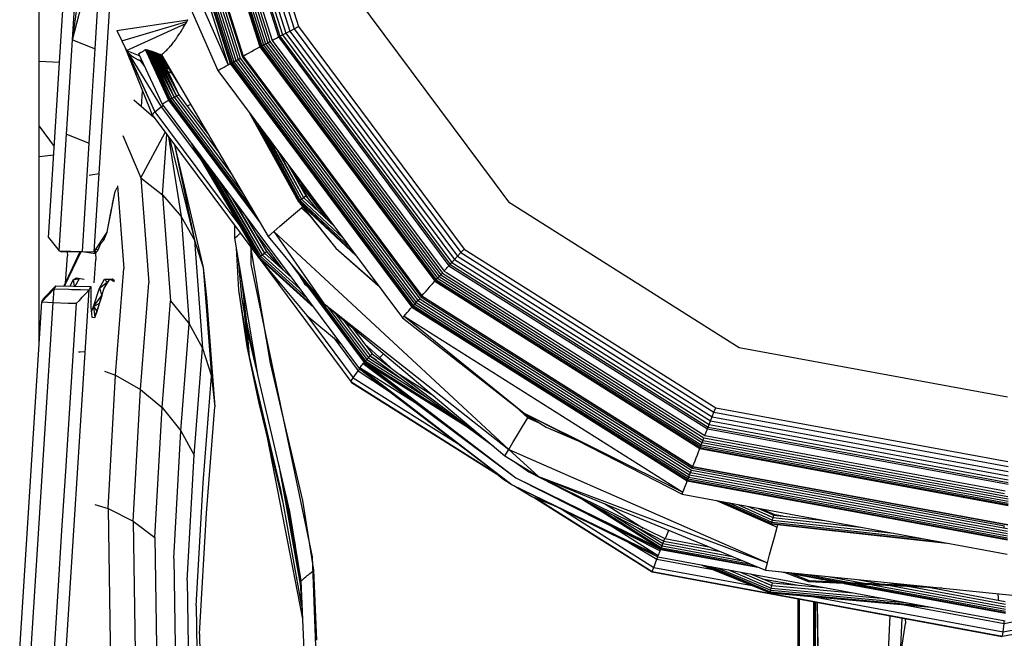
# Model space of a CAD drawing. Units: inches. Extents: x 4 to 257, y 85 to 188.
# Drawn here: x 102 to 106, y 113 to 116 of the extents above; entities that cross this region are included whole.
import ezdxf

# ---------------------------------------------------------------- set-up
doc = ezdxf.new("R2010")
doc.units = ezdxf.units.IN
doc.header["$MEASUREMENT"] = 0
doc.layers.add('Ebene 1', color=7, linetype='Continuous')

msp = doc.modelspace()

# ---------------------------------------------------------------- linework, layer by layer
at = {"layer": 'Ebene 1', "color": 7, "lineweight": 30, "true_color": 0xffffff}
for points in [[(101.8949, 114.5511), (101.8949, 119.6237)], [(102.5565, 116.9272), (102.8947, 115.863)], [(102.5669, 116.9286), (102.904, 115.8682)], [(102.5786, 116.9307), (102.9146, 115.873)], [(102.6086, 116.9369), (102.9415, 115.8882)], [(102.6158, 116.9386), (102.9481, 115.892)], [(102.6277, 116.9403), (102.9589, 115.8978)], [(102.6439, 116.9431), (102.9737, 115.9054)], [(102.6633, 116.9465), (102.9913, 115.914)], [(102.6843, 116.9496), (103.0106, 115.9237)], [(102.7055, 116.9527), (103.0295, 115.9333)], [(102.3638, 116.8866), (102.7216, 115.7669)], [(102.3758, 116.8893), (102.7309, 115.7724)], [(102.3791, 116.8893), (102.7338, 115.7738)], [(102.3851, 116.8911), (102.7389, 115.7766)], [(102.3932, 116.8924), (102.7465, 115.78)], [(102.4031, 116.8945), (102.7555, 115.7848)], [(102.4142, 116.8959), (102.7653, 115.7897)], [(102.4251, 116.8973), (102.7749, 115.7952)], [(102.4349, 116.899), (102.7841, 115.7993), (103.5665, 114.7506)], [(102.4378, 116.9031), (102.787, 115.8038)], [(102.4392, 116.9031), (102.788, 115.8048)], [(102.5183, 116.921), (102.8602, 115.8455)], [(102.5219, 116.9217), (102.8633, 115.8472)], [(102.5281, 116.9228), (102.8685, 115.8496)], [(102.5362, 116.9241), (102.8761, 115.8537), (102.885, 115.8586)], [(102.546, 116.9255), (102.885, 115.8586)], [(102.1991, 115.954), (102.2205, 116.2975), (102.2423, 116.652)], [(102.0403, 115.8761), (102.1302, 116.5045)], [(102.0403, 115.8761), (102.174, 116.387), (102.1762, 116.4205)], [(102.14, 115.8358), (102.174, 116.387)], [(102.0403, 115.8761), (102.0653, 116.2751)], [(102.5569, 116.1414), (102.7216, 115.7669)], [(101.9838, 115.7779), (102.0038, 116.097)], [(102.5281, 116.0811), (102.6773, 115.7414)], [(103.2829, 116.0601), (103.8858, 115.2519)], [(102.1793, 115.6364), (102.1991, 115.954)], [(102.2353, 115.9164), (102.5455, 115.9633)], [(102.2561, 115.871), (102.5417, 115.9564)], [(102.277, 115.8286), (102.5365, 115.9471)], [(102.5267, 115.9313), (102.5312, 115.9385)], [(102.5312, 115.9385), (102.5357, 115.9461)], [(102.5357, 115.9461), (102.5364, 115.9471)], [(102.5364, 115.9471), (102.5388, 115.9512)], [(102.5386, 115.9512), (102.5403, 115.9536)], [(102.5403, 115.9536), (102.5415, 115.9564)], [(102.5415, 115.9564), (102.5424, 115.9578)], [(102.5424, 115.9578), (102.546, 115.964)], [(102.2353, 115.9164), (102.2561, 115.871)], [(102.5005, 115.8896), (102.5036, 115.8944)], [(102.5036, 115.8944), (102.5073, 115.8999)], [(102.5073, 115.8999), (102.5105, 115.9047)], [(102.5105, 115.9047), (102.514, 115.9095)], [(102.514, 115.9095), (102.5142, 115.9102)], [(102.5142, 115.9102), (102.5174, 115.9157)], [(102.5174, 115.9157), (102.5212, 115.9216)], [(102.5212, 115.9216), (102.5247, 115.9268)], [(102.5247, 115.9268), (102.5267, 115.9313)], [(102.9481, 115.892), (102.9589, 115.8978)], [(102.9589, 115.8978), (102.9737, 115.9054)], [(102.9589, 115.8978), (103.701, 114.9022)], [(102.9737, 115.9054), (102.9913, 115.914)], [(102.9737, 115.9054), (103.7125, 114.9146)], [(102.9913, 115.914), (103.0106, 115.9237)], [(102.9913, 115.914), (103.7258, 114.9298)], [(103.0106, 115.9237), (103.0295, 115.9333)], [(103.0106, 115.9237), (103.7406, 114.9453)], [(103.0295, 115.9333), (103.7551, 114.9608)], [(102.0188, 115.5299), (102.0403, 115.8761)], [(102.0403, 115.8761), (102.14, 115.8358)], [(102.2561, 115.871), (102.277, 115.8286)], [(102.4695, 115.8489), (102.4733, 115.853)], [(102.4733, 115.853), (102.4764, 115.8572)], [(102.4764, 115.8572), (102.4799, 115.8617)], [(102.4799, 115.8617), (102.483, 115.8655)], [(102.483, 115.8655), (102.4866, 115.8703)], [(102.4866, 115.8703), (102.4899, 115.8748)], [(102.4899, 115.8748), (102.4937, 115.8792)], [(102.4937, 115.8796), (102.4947, 115.882)], [(102.4947, 115.882), (102.4968, 115.8844)], [(102.4968, 115.8844), (102.5005, 115.8896)], [(102.8633, 115.8472), (102.8685, 115.8496)], [(102.8685, 115.8496), (102.8762, 115.8537)], [(102.8685, 115.8496), (103.6319, 114.8268)], [(102.8762, 115.8537), (103.6376, 114.833)], [(102.885, 115.8586), (102.8947, 115.863)], [(102.885, 115.8586), (103.6445, 114.8402)], [(102.8947, 115.863), (102.904, 115.8682)], [(102.8947, 115.863), (103.6517, 114.8481)], [(102.904, 115.8682), (103.6591, 114.8557)], [(102.9145, 115.873), (102.919, 115.8758)], [(102.9146, 115.873), (103.6671, 114.8643)], [(102.919, 115.8758), (102.9234, 115.8779)], [(102.9234, 115.8779), (102.9279, 115.8806)], [(102.9281, 115.8806), (102.9326, 115.8834)], [(102.9326, 115.8834), (102.937, 115.8858)], [(102.937, 115.8858), (102.9415, 115.8882)], [(102.9415, 115.8882), (102.9481, 115.892)], [(102.9415, 115.8882), (103.6877, 114.8877)], [(102.9481, 115.892), (103.6931, 114.8936)], [(102.1268, 115.6271), (102.14, 115.8358)], [(102.2706, 115.841), (102.3894, 115.5471)], [(102.2768, 115.8286), (102.4015, 115.5612)], [(102.2768, 115.8286), (102.2795, 115.8251)], [(102.277, 115.8286), (102.3348, 115.8062)], [(102.2795, 115.8251), (102.2814, 115.8231)], [(102.2814, 115.8231), (102.4292, 115.5833)], [(102.2814, 115.8231), (102.2826, 115.822)], [(102.2814, 115.8231), (102.4015, 115.5612)], [(102.2826, 115.822), (102.2856, 115.8189)], [(102.2856, 115.8189), (102.2863, 115.8186)], [(102.2861, 115.8179), (102.2883, 115.8158)], [(102.2883, 115.8155), (102.2914, 115.8131)], [(102.2916, 115.8131), (102.2935, 115.8114)], [(102.2935, 115.8114), (102.2945, 115.8103)], [(102.2945, 115.8103), (102.2976, 115.8076)], [(102.2978, 115.8076), (102.2983, 115.8069)], [(102.2981, 115.8069), (102.3004, 115.8052)], [(102.33, 115.8155), (102.3312, 115.8134)], [(102.3302, 115.8158), (102.4329, 115.5943)], [(102.3304, 115.8158), (102.3321, 115.8165), (102.3326, 115.8165)], [(102.3324, 115.8165), (102.3331, 115.8169)], [(102.3331, 115.8169), (102.334, 115.8172)], [(102.3341, 115.8176), (102.3347, 115.8179)], [(102.3348, 115.8179), (102.336, 115.8189), (102.3366, 115.8193)], [(102.3364, 115.8193), (102.3369, 115.8196)], [(102.3369, 115.8196), (102.3378, 115.8196)], [(102.3379, 115.8196), (102.3395, 115.8207)], [(102.3395, 115.8207), (102.3404, 115.821)], [(102.3404, 115.821), (102.3414, 115.8214)], [(102.3414, 115.8214), (102.3419, 115.8217)], [(102.3419, 115.8217), (102.3428, 115.8224)], [(102.3428, 115.8224), (102.3433, 115.8224)], [(102.3436, 115.8224), (102.3441, 115.8231)], [(102.3443, 115.8231), (102.3452, 115.8238), (102.3474, 115.8248), (102.3493, 115.8262)], [(102.349, 115.8262), (102.35, 115.8265)], [(102.35, 115.8265), (102.3509, 115.8272)], [(102.351, 115.8272), (102.3512, 115.8276), (102.3526, 115.8282)], [(102.3522, 115.8282), (102.3531, 115.8286)], [(102.3534, 115.8286), (102.354, 115.8289)], [(102.3541, 115.8289), (102.3552, 115.83), (102.3559, 115.8303)], [(102.3557, 115.8303), (102.3562, 115.831)], [(102.3562, 115.831), (102.3572, 115.8317)], [(102.3572, 115.8317), (102.3581, 115.832)], [(102.3581, 115.832), (102.3591, 115.8327)], [(102.3591, 115.8327), (102.392, 115.7635)], [(102.3591, 115.8327), (102.3593, 115.8327)], [(102.3591, 115.8327), (102.3776, 115.7934)], [(102.3591, 115.8327), (102.3591, 115.8327)], [(102.3593, 115.8327), (102.4633, 115.6133)], [(102.3593, 115.8327), (102.3598, 115.8327)], [(102.3598, 115.8327), (102.4633, 115.6133)], [(102.3598, 115.8327), (102.3602, 115.8327)], [(102.3605, 115.8327), (102.4633, 115.6133)], [(102.3605, 115.8327), (102.361, 115.8327)], [(102.361, 115.8327), (102.4633, 115.6133)], [(102.361, 115.8327), (102.3617, 115.8327)], [(102.3617, 115.8327), (102.4682, 115.616)], [(102.3617, 115.8327), (102.3626, 115.8327)], [(102.3626, 115.8327), (102.3634, 115.8324)], [(102.3626, 115.8324), (102.4682, 115.616)], [(102.3634, 115.8324), (102.4682, 115.616)], [(102.3634, 115.8324), (102.3648, 115.832)], [(102.3638, 115.822), (102.4611, 115.6122)], [(102.3648, 115.832), (102.4682, 115.616)], [(102.3648, 115.832), (102.3657, 115.832)], [(102.3653, 115.8248), (102.4633, 115.6133)], [(102.3657, 115.832), (102.4682, 115.616)], [(102.3657, 115.832), (102.3671, 115.8317)], [(102.3671, 115.8317), (102.4682, 115.616)], [(102.3671, 115.8317), (102.3684, 115.8313)], [(102.3684, 115.8313), (102.4756, 115.6202)], [(102.3684, 115.8313), (102.37, 115.831)], [(102.3684, 115.8313), (102.4682, 115.616)], [(102.37, 115.831), (102.4756, 115.6202)], [(102.37, 115.831), (102.3719, 115.8303)], [(102.3719, 115.8303), (102.4756, 115.6202)], [(102.3719, 115.8303), (102.3733, 115.83)], [(102.3733, 115.83), (102.4756, 115.6202)], [(102.3733, 115.83), (102.3748, 115.8293)], [(102.3748, 115.8293), (102.4756, 115.6202)], [(102.3748, 115.8293), (102.3764, 115.8289)], [(102.3764, 115.8289), (102.4756, 115.6202)], [(102.3764, 115.8289), (102.3788, 115.8282)], [(102.3788, 115.8282), (102.4854, 115.6246)], [(102.3788, 115.8282), (102.381, 115.8276)], [(102.3788, 115.8282), (102.4756, 115.6202)], [(102.381, 115.8276), (102.4854, 115.6246)], [(102.381, 115.8276), (102.3831, 115.8272)], [(102.3831, 115.8272), (102.4854, 115.6246)], [(102.3831, 115.8272), (102.3855, 115.8262)], [(102.3855, 115.8262), (102.4854, 115.6246)], [(102.3855, 115.8262), (102.3877, 115.8255)], [(102.3877, 115.8255), (102.4854, 115.6246)], [(102.3877, 115.8255), (102.39, 115.8245)], [(102.39, 115.8245), (102.4854, 115.6246)], [(102.39, 115.8245), (102.392, 115.8241)], [(102.392, 115.8241), (102.3953, 115.8227)], [(102.392, 115.8241), (102.4954, 115.6298)], [(102.392, 115.8241), (102.4854, 115.6246)], [(102.3953, 115.8227), (102.4954, 115.6298)], [(102.3953, 115.8227), (102.3972, 115.8224)], [(102.3972, 115.8224), (102.4954, 115.6298)], [(102.3972, 115.8224), (102.3998, 115.8214)], [(102.3998, 115.8214), (102.4954, 115.6298)], [(102.3998, 115.8214), (102.4024, 115.8207)], [(102.4024, 115.8207), (102.4954, 115.6298)], [(102.4024, 115.8207), (102.4048, 115.8196)], [(102.4048, 115.8196), (102.4954, 115.6298)], [(102.4048, 115.8196), (102.4072, 115.8186)], [(102.4074, 115.8189), (102.5061, 115.635)], [(102.4074, 115.8189), (102.4101, 115.8172)], [(102.4074, 115.8189), (102.4956, 115.6298)], [(102.4101, 115.8172), (102.5061, 115.635)], [(102.4101, 115.8172), (102.4124, 115.8162)], [(102.4124, 115.8162), (102.5061, 115.635)], [(102.4127, 115.8162), (102.4156, 115.8155)], [(102.4155, 115.8155), (102.5061, 115.635)], [(102.4155, 115.8155), (102.4175, 115.8148)], [(102.4175, 115.8148), (102.5061, 115.635)], [(102.4175, 115.8148), (102.4203, 115.8134)], [(102.4203, 115.8134), (102.5061, 115.635)], [(102.4203, 115.8134), (102.4227, 115.8127)], [(102.4227, 115.8127), (102.4906, 115.7063)], [(102.4227, 115.8127), (102.5007, 115.6891)], [(102.4227, 115.8127), (102.5061, 115.635)], [(102.4229, 115.8127), (102.4298, 115.8103)], [(102.4296, 115.8103), (102.8967, 115.0155)], [(102.4298, 115.8103), (102.433, 115.8127)], [(102.433, 115.8127), (102.4339, 115.8131)], [(102.4339, 115.8131), (102.4365, 115.8152)], [(102.4365, 115.8152), (102.4394, 115.8179)], [(102.4394, 115.8179), (102.4428, 115.821)], [(102.4428, 115.821), (102.4461, 115.8241)], [(102.4461, 115.8241), (102.4496, 115.8276)], [(102.4496, 115.8276), (102.4528, 115.8307)], [(102.4528, 115.8307), (102.4565, 115.8344)], [(102.4565, 115.8344), (102.4583, 115.8369)], [(102.4583, 115.8369), (102.4596, 115.8379)], [(102.4596, 115.8379), (102.4628, 115.8413)], [(102.4628, 115.8413), (102.4663, 115.8451)], [(102.4663, 115.8451), (102.4695, 115.8489)], [(102.788, 115.8048), (102.7996, 115.8114)], [(102.7996, 115.8114), (102.8113, 115.8179)], [(102.8113, 115.8179), (102.8234, 115.8245)], [(102.8234, 115.8245), (102.8352, 115.8317)], [(102.8352, 115.8317), (102.8476, 115.8382)], [(102.8476, 115.8382), (102.8602, 115.8455)], [(102.8602, 115.8455), (102.8631, 115.8472)], [(102.8602, 115.8455), (103.6254, 114.8199)], [(102.8633, 115.8472), (103.628, 114.8223)], [(101.8949, 115.7821), (101.9838, 115.7779)], [(101.9693, 115.5416), (101.9838, 115.7779)], [(102.3007, 115.8048), (102.3038, 115.8024)], [(102.304, 115.8024), (102.3056, 115.801)], [(102.3056, 115.801), (102.3078, 115.7997)], [(102.3078, 115.7997), (102.3106, 115.7979)], [(102.3106, 115.7979), (102.3128, 115.7965)], [(102.3128, 115.7965), (102.3154, 115.7952)], [(102.3154, 115.7952), (102.3181, 115.7934)], [(102.3181, 115.7934), (102.3204, 115.7924)], [(102.3204, 115.7924), (102.3228, 115.791)], [(102.3228, 115.791), (102.3255, 115.7897)], [(102.3255, 115.7897), (102.3267, 115.7893)], [(102.3267, 115.7893), (102.3279, 115.7886)], [(102.3267, 115.7893), (102.344, 115.7855)], [(102.3279, 115.7886), (102.3307, 115.7879)], [(102.3307, 115.7879), (102.3331, 115.7869)], [(102.3331, 115.7869), (102.3357, 115.7859)], [(102.3347, 115.7866), (102.3562, 115.7593)], [(102.3347, 115.7866), (102.3354, 115.7859)], [(102.3357, 115.7859), (102.3385, 115.7852)], [(102.3385, 115.7852), (102.341, 115.7845)], [(102.341, 115.7845), (102.3435, 115.7838)], [(102.3435, 115.7838), (102.3452, 115.7835)], [(102.3855, 115.7769), (102.4633, 115.6133)], [(102.4444, 115.7662), (102.4546, 115.7621)], [(102.7124, 115.7614), (102.7216, 115.7669)], [(102.7216, 115.7669), (102.7309, 115.7724)], [(102.7309, 115.7724), (102.7338, 115.7738)], [(102.7309, 115.7724), (103.5256, 114.7069)], [(102.7338, 115.7738), (102.7391, 115.7766)], [(102.7338, 115.7738), (103.5279, 114.7093)], [(102.7389, 115.7766), (102.7465, 115.78)], [(102.7389, 115.7766), (103.532, 114.7134)], [(102.7465, 115.78), (102.7555, 115.7848)], [(102.7465, 115.78), (103.5379, 114.72)], [(102.7555, 115.7848), (102.7653, 115.7897)], [(102.7555, 115.7848), (103.5448, 114.7268)], [(102.7653, 115.7897), (102.7749, 115.7952)], [(102.7653, 115.7897), (103.5523, 114.7351)], [(102.7749, 115.7952), (103.5599, 114.7434)], [(102.7841, 115.7993), (102.7887, 115.8017)], [(102.787, 115.8038), (102.788, 115.8048)], [(102.787, 115.8038), (103.569, 114.7561)], [(102.788, 115.8048), (103.5699, 114.7568)], [(102.4487, 115.758), (102.4602, 115.7531)], [(102.4501, 115.7549), (102.4627, 115.7494)], [(102.4551, 115.7621), (102.4589, 115.7607)], [(102.4578, 115.7376), (102.4738, 115.7318)], [(102.4609, 115.7531), (102.4637, 115.7518)], [(102.4635, 115.749), (102.4663, 115.748)], [(102.4747, 115.7314), (102.4761, 115.7311)], [(102.6773, 115.7414), (103.4848, 114.66)], [(102.6778, 115.7414), (102.6861, 115.7469)], [(102.6861, 115.7469), (102.6949, 115.7514)], [(102.6949, 115.7514), (102.7036, 115.7566)], [(102.7036, 115.7566), (102.7124, 115.7614)], [(102.1576, 115.2918), (102.1793, 115.6364)], [(102.3428, 115.5836), (102.3472, 115.6508)], [(102.4956, 115.6298), (102.5061, 115.635)], [(102.5061, 115.635), (102.6303, 115.4682)], [(101.9828, 114.9532), (102.0144, 115.4634), (102.1142, 115.4234), (102.1268, 115.6271)], [(102.3093, 115.6129), (102.3965, 115.5375)], [(102.433, 115.5943), (102.4373, 115.5971)], [(102.433, 115.5943), (103.295, 114.4385)], [(102.4373, 115.5971), (102.4418, 115.5998)], [(102.4418, 115.5998), (102.4465, 115.6026)], [(102.4465, 115.6026), (102.4511, 115.606)], [(102.4511, 115.606), (102.4558, 115.6088)], [(102.4558, 115.6088), (102.4611, 115.6122)], [(102.4611, 115.6122), (102.4633, 115.6133)], [(102.4611, 115.6122), (102.8612, 115.0751)], [(102.4633, 115.6133), (102.4682, 115.616)], [(102.4633, 115.6133), (102.8492, 115.0965)], [(102.4682, 115.616), (102.4756, 115.6202)], [(102.4682, 115.616), (102.8234, 115.1399)], [(102.4756, 115.6202), (102.4854, 115.6246)], [(102.4756, 115.6202), (102.7846, 115.2057)], [(102.4854, 115.6246), (102.4956, 115.6298)], [(102.4854, 115.6246), (102.7362, 115.2881)], [(102.4956, 115.6298), (102.6833, 115.3787)], [(102.5424, 115.5864), (102.5577, 115.5923)], [(102.3894, 115.5471), (102.4015, 115.5612)], [(102.4013, 115.5612), (102.4292, 115.5833)], [(102.4013, 115.5612), (102.7689, 115.0686)], [(102.4292, 115.5833), (102.437, 115.5888)], [(102.4292, 115.5833), (102.6048, 115.348)], [(102.8144, 115.5581), (103.0287, 115.1695)], [(102.8166, 115.555), (103.0292, 115.1702)], [(102.8187, 115.5519), (103.0292, 115.1702)], [(101.9362, 115.0118), (101.9693, 115.5416)], [(102.0144, 115.4634), (102.0186, 115.5299)], [(102.3894, 115.5471), (102.8516, 114.9277)], [(102.823, 115.5464), (103.0304, 115.1709)], [(102.8242, 115.5451), (103.0304, 115.1709)], [(102.8254, 115.543), (103.0304, 115.1709)], [(102.8266, 115.5416), (103.0304, 115.1709)], [(102.8282, 115.5392), (103.0304, 115.1709)], [(102.8299, 115.5375), (103.0304, 115.1709)], [(102.8318, 115.5347), (103.0304, 115.1709)], [(102.8476, 115.5137), (103.0354, 115.174)], [(102.8492, 115.5116), (103.0354, 115.174)], [(102.8511, 115.5092), (103.0354, 115.174)], [(102.853, 115.5061), (103.0354, 115.174)], [(101.8949, 115.4982), (101.9609, 115.4086)], [(102.2603, 115.4569), (102.3404, 115.2722), (102.4465, 115.471)], [(102.855, 115.5034), (103.0354, 115.174)], [(102.8575, 115.5003), (103.0354, 115.174)], [(102.8597, 115.4975), (103.0354, 115.174)], [(102.8855, 115.4631), (103.0426, 115.1795)], [(102.1054, 115.2825), (102.1142, 115.4234)], [(102.4346, 115.1978), (102.4535, 115.4613)], [(102.4611, 115.451), (102.5162, 115.1024)], [(102.4656, 115.4451), (102.5741, 114.999)], [(102.5619, 115.4214), (102.8542, 114.9232)], [(102.5636, 115.419), (102.7954, 115.0245)], [(102.8874, 115.4603), (103.0426, 115.1795)], [(102.8888, 115.4589), (103.0426, 115.1795)], [(102.8917, 115.4545), (103.0426, 115.1795)], [(102.8938, 115.4514), (103.0426, 115.1795)], [(102.8967, 115.4483), (103.0426, 115.1795)], [(102.8978, 115.4465), (103.0426, 115.1795)], [(102.4866, 115.4169), (102.5741, 114.999)], [(102.4868, 115.4166), (102.6125, 114.8808)], [(102.5646, 115.4172), (102.6061, 115.3463)], [(102.5677, 115.4135), (102.7708, 115.0662)], [(102.5694, 115.411), (102.7047, 115.1792)], [(102.5717, 115.4086), (102.7722, 115.0641)], [(102.5805, 115.3962), (102.8576, 114.9253)], [(102.5829, 115.3931), (102.721, 115.1578)], [(102.585, 115.3835), (102.7028, 115.1819)], [(102.5853, 115.3897), (102.8147, 114.9983)], [(102.5881, 115.3859), (102.7817, 115.0541)], [(102.5912, 115.3821), (102.8158, 114.9966)], [(102.5936, 115.3783), (102.7837, 115.0521)], [(102.9331, 115.3993), (103.0518, 115.1864), (103.0612, 115.1933), (103.1138, 115.1279)], [(102.935, 115.3962), (103.0518, 115.1864)], [(102.9367, 115.3942), (103.0518, 115.1864)], [(102.9384, 115.3914), (103.0518, 115.1864)], [(102.9405, 115.3893), (103.0518, 115.1864)], [(102.9422, 115.3869), (103.0518, 115.1864)], [(102.9436, 115.3849), (103.0518, 115.1864)], [(101.8951, 115.3652), (101.9586, 115.3721)], [(102.5974, 115.3738), (102.8575, 114.9253)], [(102.6168, 115.3477), (102.8631, 114.9294)], [(102.6201, 115.3435), (102.7715, 115.0858)], [(102.6235, 115.3384), (102.819, 115.0045)], [(102.627, 115.3335), (102.8533, 114.9463)], [(102.1202, 115.2853), (102.1576, 115.2918)], [(102.1362, 114.9487), (102.1576, 115.2918)], [(102.6308, 115.3287), (102.8208, 115.0025)], [(102.6342, 115.3239), (102.8297, 114.9876)], [(102.638, 115.3191), (102.8533, 114.9466)], [(102.9849, 115.3294), (103.0612, 115.1933)], [(102.9994, 115.3104), (103.0781, 115.1709)], [(103.0006, 115.3084), (103.1808, 115.0652)], [(103.0102, 115.2905), (103.1737, 115.0717)], [(102.0847, 114.9504), (102.1054, 115.2825)], [(102.113, 115.2839), (102.1202, 115.2853)], [(102.3404, 115.2722), (102.3748, 114.8133)], [(102.3404, 115.2722), (102.4346, 115.1978)], [(102.669, 115.2774), (102.8709, 114.9356)], [(102.673, 115.2726), (102.813, 115.0345)], [(102.6759, 115.2684), (102.8711, 114.9356)], [(102.6793, 115.2639), (102.8054, 115.0483)], [(102.6835, 115.2584), (102.8711, 114.9356)], [(102.6866, 115.2539), (102.8077, 115.0448)], [(102.6897, 115.2498), (102.818, 115.0276)], [(103.8858, 115.2519), (103.9489, 115.1668)], [(102.1531, 115.2164), (102.1531, 115.2174)], [(102.1958, 115.051), (102.2274, 115.2123)], [(102.2162, 115.1582), (102.2274, 115.2123)], [(102.2274, 115.2123), (102.2363, 115.2295)], [(102.238, 115.2367), (102.2651, 114.875)], [(103.0364, 115.2446), (103.146, 115.0979)], [(102.4346, 115.1978), (102.5164, 115.1024)], [(102.4346, 115.1978), (102.4694, 114.7344)], [(102.7319, 115.1937), (102.8805, 114.9425), (102.884, 114.9387)], [(102.7346, 115.1895), (102.8345, 115.0211)], [(102.7376, 115.1854), (102.8668, 114.9659)], [(102.7402, 115.1819), (102.8361, 115.0183)], [(102.7429, 115.1785), (102.8668, 114.9659)], [(102.7455, 115.1754), (102.8378, 115.0159)], [(102.7479, 115.172), (102.868, 114.9642)], [(103.0166, 115.1909), (103.0287, 115.1695)], [(103.0287, 115.1695), (103.0292, 115.1702)], [(103.0287, 115.1695), (103.1934, 114.9642)], [(103.0292, 115.1699), (103.0304, 115.1709)], [(103.0292, 115.1702), (103.1934, 114.9642)], [(103.0304, 115.1709), (103.0354, 115.174)], [(103.0304, 115.1709), (103.2745, 114.9415)], [(103.0332, 115.1647), (103.2826, 114.9308)], [(103.0354, 115.174), (103.0426, 115.1795)], [(103.0354, 115.174), (103.254, 114.9694)], [(103.0426, 115.1795), (103.0518, 115.1864)], [(103.0426, 115.1795), (103.2235, 115.0104)], [(103.0518, 115.1864), (103.1858, 115.0607)], [(103.9489, 115.1668), (104.9581, 114.5308)], [(102.1715, 115.0021), (102.1779, 114.999), (102.1927, 115.0348), (102.2118, 115.1361)], [(103.0084, 115.112), (103.0421, 115.1403)], [(103.0421, 115.1403), (103.0476, 115.1454)], [(103.0421, 115.1403), (103.0755, 115.111)], [(103.0421, 115.1403), (103.0809, 115.1044)], [(102.5164, 115.1024), (102.5512, 114.6338)], [(102.5164, 115.1024), (102.5741, 114.999)], [(102.7629, 115.0793), (102.8134, 114.9938)], [(102.7982, 115.1044), (102.89, 114.9501)], [(102.9475, 115.0603), (102.9768, 115.0851)], [(102.9768, 115.0851), (103.0084, 115.112)], [(102.1362, 114.9487), (102.1927, 115.0348)], [(102.7495, 115.0648), (102.7495, 115.0087)], [(102.7693, 115.0686), (102.8545, 114.9232)], [(102.7906, 115.0393), (102.8328, 114.9673)], [(102.8032, 115.0514), (102.8149, 115.0314)], [(102.8967, 115.0155), (102.921, 115.0369)], [(102.921, 115.0369), (102.9475, 115.0603)], [(102.921, 115.0369), (103.9496, 114.0847)], [(102.921, 115.0369), (103.1406, 114.7227)], [(101.9362, 115.0118), (101.9383, 115.0087)], [(101.9362, 115.0118), (101.9828, 114.9532)], [(101.9383, 115.0087), (101.9383, 115.009)], [(102.1636, 114.9904), (102.1648, 114.9852), (102.1779, 114.999)], [(102.5741, 114.999), (102.6096, 114.5267)], [(102.5741, 114.999), (102.6125, 114.8808)], [(102.7495, 115.0087), (102.7553, 115.0128)], [(102.7495, 115.0087), (102.8495, 114.4116)], [(102.7553, 115.0128), (102.7605, 115.0176)], [(102.7605, 115.0176), (102.7663, 115.0221), (102.772, 115.0266)], [(102.772, 115.0266), (102.7756, 115.0293)], [(102.7967, 115.0221), (102.8526, 114.926)], [(102.8158, 114.9966), (102.8356, 114.9632)], [(102.8439, 115.0273), (102.9625, 114.8688)], [(102.8444, 115.0045), (102.8783, 114.947)], [(102.8967, 115.0155), (103.1406, 114.7227), (103.9496, 114.0847)], [(101.9828, 114.9532), (102.0847, 114.9504)], [(101.9828, 114.9532), (101.9943, 114.9484)], [(101.9943, 114.9484), (102.0833, 114.9504)], [(102.0041, 114.7995), (102.0739, 114.9504)], [(102.0057, 114.7992), (102.0787, 114.9504)], [(102.0177, 114.9487), (102.0189, 114.9315)], [(102.0847, 114.9504), (102.1405, 114.9418)], [(102.0847, 114.9504), (102.1362, 114.9487)], [(102.1362, 114.9487), (102.1405, 114.9418)], [(102.1392, 114.9528), (102.1405, 114.9418)], [(102.1405, 114.9418), (102.1522, 114.9549)], [(102.1443, 114.9611), (102.1522, 114.9549)], [(102.1522, 114.9549), (102.1648, 114.9852)], [(102.1567, 114.9794), (102.1648, 114.9852)], [(102.7565, 114.9646), (102.7669, 114.7816)], [(102.8196, 114.9708), (102.9052, 114.4612)], [(102.8203, 114.9701), (102.8213, 114.8943)], [(102.8805, 114.9425), (102.89, 114.9501), (102.9479, 114.8822)], [(103.1934, 114.9642), (103.3792, 114.8009)], [(103.1934, 114.9642), (103.3785, 114.8016)], [(103.7258, 114.9294), (103.7406, 114.9453)], [(103.7406, 114.9453), (103.7551, 114.9608)], [(103.7406, 114.9453), (104.8475, 114.2473)], [(103.7551, 114.9608), (104.8553, 114.2669)], [(102.0096, 114.8119), (102.0189, 114.9315)], [(102.1357, 114.8126), (102.1435, 114.9153)], [(102.1414, 114.9432), (102.1435, 114.9153)], [(102.7651, 114.916), (102.7798, 114.7506)], [(102.7653, 114.9132), (102.7798, 114.7506), (102.806, 114.5977), (102.838, 114.4599)], [(102.8542, 114.9232), (103.0661, 114.6707)], [(102.8542, 114.9232), (102.8545, 114.9232), (102.9512, 114.8078)], [(102.8545, 114.9232), (102.8576, 114.9253)], [(102.8545, 114.9232), (103.0976, 114.7031)], [(102.8576, 114.9253), (102.8631, 114.9294)], [(102.8576, 114.9253), (103.0867, 114.7179)], [(102.8612, 114.9146), (103.2592, 114.3816)], [(102.8631, 114.9294), (102.8711, 114.9356)], [(102.8631, 114.9294), (103.065, 114.7472)], [(102.8711, 114.9356), (102.8805, 114.9425)], [(102.8711, 114.9356), (103.0344, 114.7878)], [(102.8805, 114.9425), (102.9985, 114.8357)], [(102.9868, 114.9074), (103.0369, 114.8402)], [(103.6931, 114.8936), (103.701, 114.9022)], [(103.701, 114.9022), (103.7125, 114.9146)], [(103.701, 114.9022), (104.8263, 114.1932)], [(103.7125, 114.9146), (103.7258, 114.9298)], [(103.7125, 114.9146), (104.8324, 114.209)], [(103.7258, 114.9298), (104.8398, 114.227)], [(102.2287, 114.4092), (102.2651, 114.875)], [(102.6125, 114.8808), (102.6483, 114.4051)], [(102.6125, 114.8808), (102.6266, 114.7496)], [(102.8213, 114.8943), (103.0888, 113.6148)], [(103.0187, 114.8691), (103.0564, 114.8088)], [(103.6671, 114.8643), (103.6703, 114.8688)], [(103.6671, 114.8643), (103.6769, 114.8584)], [(103.6703, 114.8688), (103.6739, 114.8722)], [(103.6739, 114.8722), (103.6772, 114.876)], [(103.6776, 114.876), (103.6808, 114.8795)], [(103.6808, 114.8795), (103.6845, 114.8843)], [(103.6845, 114.8843), (103.6877, 114.8877)], [(103.6877, 114.8877), (103.6931, 114.8936)], [(103.6877, 114.8877), (104.8193, 114.1746)], [(103.6931, 114.8936), (104.8219, 114.1818)], [(102.0299, 114.7988), (102.0442, 114.8268), (102.0482, 114.7985)], [(102.0442, 114.8268), (102.0584, 114.835)], [(102.0442, 114.8268), (102.0718, 114.8316)], [(102.0523, 114.7982), (102.0718, 114.8316)], [(102.0584, 114.835), (102.0916, 114.8285)], [(102.0584, 114.835), (102.0718, 114.8316)], [(102.1235, 114.6859), (102.1333, 114.7096), (102.1584, 114.7899), (102.181, 114.8288)], [(102.1584, 114.7899), (102.1924, 114.8164), (102.2041, 114.8292)], [(102.1798, 114.7892), (102.2041, 114.8292), (102.223, 114.8195)], [(102.1798, 114.7892), (102.1924, 114.8164)], [(102.181, 114.8288), (102.2153, 114.8299), (102.2244, 114.823)], [(102.181, 114.8288), (102.2041, 114.8292)], [(102.181, 114.8288), (102.1924, 114.8164)], [(102.2041, 114.8292), (102.2153, 114.8299)], [(102.2069, 114.8278), (102.2153, 114.8299)], [(102.7803, 114.8237), (102.7999, 114.6497)], [(103.0471, 114.835), (103.0635, 114.8088)], [(103.6161, 114.8088), (103.6254, 114.8199)], [(103.6254, 114.8199), (103.628, 114.8223)], [(103.6254, 114.8199), (104.7855, 114.0881)], [(103.628, 114.8223), (103.6323, 114.8268)], [(103.628, 114.8223), (104.7869, 114.0916)], [(103.6323, 114.8268), (103.6376, 114.833)], [(103.6323, 114.8268), (104.7893, 114.0974)], [(103.6376, 114.833), (103.6445, 114.8402)], [(103.6376, 114.833), (104.7922, 114.1054)], [(103.6445, 114.8402), (103.6517, 114.8481)], [(103.6445, 114.8402), (104.7958, 114.1147)], [(103.6517, 114.8481), (103.6591, 114.8557)], [(103.6517, 114.8481), (104.7998, 114.1243)], [(103.6591, 114.8557), (104.8038, 114.1346)], [(103.6776, 114.8581), (104.8077, 114.1457)], [(101.9064, 114.7296), (101.961, 114.7864)], [(101.9133, 114.7441), (101.9683, 114.8006)], [(101.9562, 114.7265), (101.9578, 114.7465), (101.9595, 114.7665), (101.961, 114.7864)], [(101.961, 114.7864), (101.9648, 114.7933)], [(101.961, 114.7864), (102.0244, 114.7847)], [(101.9648, 114.7933), (101.9664, 114.7971)], [(101.9664, 114.7971), (101.9683, 114.8006)], [(101.9683, 114.8006), (102.1211, 114.7968), (102.1216, 114.7072), (102.1254, 114.6628), (102.1388, 114.6621), (102.1486, 114.6883)], [(101.9986, 112.9747), (102.1137, 114.7823), (102.1211, 114.7968)], [(102.0088, 114.7992), (102.0094, 114.8071)], [(102.0244, 114.7847), (102.037, 114.7844)], [(102.037, 114.7844), (102.0751, 114.7833)], [(102.0751, 114.7833), (102.1137, 114.7823)], [(102.0954, 114.763), (102.108, 114.7758)], [(102.108, 114.7758), (102.1137, 114.7823)], [(102.1333, 114.7096), (102.1695, 114.7582), (102.1798, 114.7892)], [(102.1584, 114.7899), (102.1695, 114.7582)], [(102.3386, 114.3465), (102.3748, 114.8133)], [(102.7669, 114.7816), (102.8137, 114.4905)], [(102.7669, 114.7816), (102.803, 114.5353)], [(103.0564, 114.8088), (103.0967, 114.7754)], [(103.0635, 114.8088), (103.0802, 114.7951)], [(103.0661, 114.8009), (103.317, 114.4647)], [(103.075, 114.794), (103.3188, 114.4667)], [(103.0934, 114.7782), (103.3227, 114.4712)], [(103.5787, 114.7665), (103.5878, 114.7771)], [(103.5878, 114.7771), (103.5971, 114.7875)], [(103.5971, 114.7875), (103.6063, 114.7978)], [(103.6063, 114.7978), (103.6161, 114.8088)], [(101.8096, 113.2103), (101.9064, 114.7296)], [(101.9064, 114.7296), (101.9083, 114.7334)], [(101.9064, 114.7296), (101.9312, 114.7282)], [(101.9083, 114.7334), (101.9101, 114.7368)], [(101.9101, 114.7368), (101.9118, 114.7406)], [(101.9118, 114.7406), (101.9133, 114.7441)], [(102.0584, 114.7241), (102.0706, 114.7365)], [(102.0706, 114.7365), (102.083, 114.7499)], [(102.083, 114.7499), (102.0954, 114.763)], [(102.1388, 114.6621), (102.1698, 114.7582)], [(102.1593, 114.7227), (102.1695, 114.7582)], [(102.4332, 114.2673), (102.4694, 114.7344)], [(102.4694, 114.7344), (102.5512, 114.6338)], [(102.6266, 114.7496), (102.6628, 114.2704)], [(102.7798, 114.7506), (102.838, 114.4599), (102.8497, 114.4116)], [(103.5448, 114.7268), (103.5523, 114.7351)], [(103.5523, 114.7351), (103.5599, 114.7434)], [(103.5523, 114.7351), (104.7447, 113.9834)], [(103.5599, 114.7434), (103.5739, 114.7344)], [(103.5665, 114.7506), (103.5703, 114.7551)], [(103.5665, 114.7506), (104.7524, 114.0027)], [(103.569, 114.7561), (103.5699, 114.7568)], [(103.569, 114.7561), (104.7543, 114.0089)], [(103.5699, 114.7568), (103.5787, 114.7665)], [(103.5699, 114.7568), (104.755, 114.0099)], [(103.5734, 114.7348), (103.5754, 114.7368)], [(103.5739, 114.7344), (104.7486, 113.9937)], [(101.8465, 113.0043), (101.9562, 114.7265)], [(101.9312, 114.7282), (101.9562, 114.7265)], [(101.9562, 114.7265), (102.0212, 114.7248)], [(102.0112, 113.9893), (102.0584, 114.7241)], [(102.0212, 114.7248), (102.0322, 114.7244)], [(102.0324, 114.7244), (102.0584, 114.7241)], [(102.1333, 114.7096), (102.1578, 114.7224)], [(102.1333, 114.7096), (102.1478, 114.6896)], [(102.1333, 114.7096), (102.1388, 114.6621)], [(102.1486, 114.6883), (102.1593, 114.7227)], [(103.1406, 114.7227), (103.9325, 114.0571)], [(103.1532, 114.712), (103.3284, 114.4774)], [(103.505, 114.6831), (103.5117, 114.691)], [(103.5117, 114.691), (103.5186, 114.6989)], [(103.5186, 114.6989), (103.5256, 114.7069)], [(103.5256, 114.7069), (103.5279, 114.7093)], [(103.5256, 114.7069), (104.7306, 113.9472)], [(103.5279, 114.7093), (103.532, 114.7134)], [(103.5279, 114.7093), (104.7319, 113.9503)], [(103.532, 114.7134), (103.5379, 114.72)], [(103.532, 114.7134), (104.734, 113.9558)], [(103.5379, 114.72), (103.5448, 114.7268)], [(103.5379, 114.72), (104.7369, 113.9634)], [(103.5448, 114.7268), (104.7409, 113.9731)], [(102.7934, 114.6686), (102.8137, 114.4905)], [(103.0621, 114.6755), (103.269, 114.3982)], [(103.0661, 114.6707), (103.2137, 114.5474)], [(103.1878, 114.6831), (103.3356, 114.4853)], [(103.2264, 114.6504), (103.3434, 114.494)], [(103.4848, 114.66), (103.4914, 114.6672)], [(103.4848, 114.66), (104.0059, 114.2514)], [(103.4914, 114.6672), (103.4981, 114.6752)], [(103.4914, 114.6672), (104.7116, 113.8983)], [(103.4914, 114.6672), (104.0171, 114.2428)], [(103.4981, 114.6752), (103.505, 114.6831)], [(102.5154, 114.1663), (102.5515, 114.6338)], [(102.5512, 114.6338), (102.6096, 114.5267)], [(103.2648, 114.6183), (103.3515, 114.5019)], [(102.806, 114.5977), (102.807, 114.5797)], [(102.807, 114.5797), (102.8085, 114.5618)], [(102.8085, 114.5618), (102.8099, 114.5443)], [(103.1827, 114.5735), (103.2912, 114.4278)], [(102.5154, 114.1663), (102.5732, 114.0595), (102.6096, 114.5267)], [(102.6096, 114.5267), (102.6483, 114.4051)], [(102.803, 114.5353), (102.8137, 114.4905)], [(102.803, 114.5353), (102.8559, 114.2869)], [(102.8099, 114.5443), (102.811, 114.5263)], [(102.811, 114.5263), (102.8125, 114.5088)], [(103.3182, 114.5463), (103.4459, 114.4309)], [(104.9581, 114.5308), (106.1317, 114.3145)], [(102.0672, 114.5115), (102.0744, 114.5119)], [(102.0744, 114.5119), (102.0968, 114.5122)], [(102.8125, 114.5088), (102.8137, 114.4905), (102.9508, 113.909)], [(102.8137, 114.4905), (102.8559, 114.2869)], [(103.3188, 114.4667), (103.3227, 114.4712)], [(103.3227, 114.4712), (103.3284, 114.4774)], [(103.3227, 114.4712), (103.695, 114.2363)], [(103.3284, 114.4774), (103.3356, 114.4853)], [(103.3284, 114.4774), (103.598, 114.3076)], [(103.3356, 114.4853), (103.3434, 114.494)], [(103.3356, 114.4853), (103.4765, 114.3961)], [(103.3434, 114.494), (103.3515, 114.5019)], [(103.3434, 114.494), (103.881, 114.1002)], [(103.3434, 114.494), (103.3728, 114.475)], [(103.3515, 114.5019), (103.8443, 114.1312)], [(103.3847, 114.4864), (103.3885, 114.4898)], [(103.3885, 114.4898), (103.402, 114.5029)], [(102.838, 114.4599), (102.8485, 114.4178)], [(102.905, 114.4612), (103.0466, 113.8614)], [(103.269, 114.3982), (103.2912, 114.4278)], [(103.2912, 114.4278), (103.2981, 114.4361)], [(103.2912, 114.4278), (103.423, 114.3413)], [(103.295, 114.4385), (103.2984, 114.4423)], [(103.295, 114.4385), (103.9647, 113.9303), (104.6015, 113.6148)], [(103.2984, 114.4426), (103.3019, 114.4471)], [(103.2984, 114.4426), (103.5405, 114.29)], [(103.2984, 114.4426), (103.9647, 113.9303)], [(103.3019, 114.4471), (103.3057, 114.4512)], [(103.3057, 114.4512), (103.3091, 114.4561)], [(103.3091, 114.4561), (103.3131, 114.4605)], [(103.3131, 114.4605), (103.317, 114.4647)], [(103.3131, 114.4605), (103.9812, 113.9603)], [(103.317, 114.4647), (103.3188, 114.4667)], [(103.317, 114.4647), (103.9812, 113.9603), (104.6141, 113.6472)], [(103.3188, 114.4671), (103.9812, 113.9603)], [(103.3188, 114.4667), (103.7594, 114.1887)], [(102.1802, 114.4261), (102.2287, 114.4092)], [(102.1962, 113.827), (102.2287, 114.4092)], [(102.2287, 114.4092), (102.3386, 114.3465)], [(102.5817, 113.4001), (102.6123, 113.939), (102.6483, 114.4051)], [(102.6483, 114.4051), (102.6628, 114.2704)], [(102.8495, 114.4113), (102.9908, 113.8125)], [(103.2592, 114.3816), (103.269, 114.3982)], [(103.269, 114.3982), (103.7353, 114.104)], [(103.4612, 114.4195), (103.6214, 114.3189)], [(102.1962, 113.827), (102.3062, 113.7715), (102.3386, 114.3465)], [(102.3386, 114.3465), (102.4332, 114.2673)], [(103.2592, 114.3816), (103.8872, 113.9855)], [(103.2592, 114.3816), (103.2617, 114.3779)], [(103.2617, 114.3779), (103.8958, 113.9782)], [(102.401, 113.6995), (102.4332, 114.2673)], [(102.4332, 114.2673), (102.5154, 114.1663)], [(102.597, 113.2778), (102.627, 113.806), (102.6628, 114.2704)], [(102.8559, 114.2869), (102.9508, 113.909)], [(102.8559, 114.2869), (102.9167, 114.0368)], [(103.9797, 114.2721), (104.0333, 114.2228)], [(103.9842, 114.2686), (104.0333, 114.2228)], [(103.9938, 114.2607), (104.0123, 114.2449)], [(104.8475, 114.2473), (104.8553, 114.2669)], [(104.8553, 114.2669), (106.1339, 114.0313)], [(104.0019, 114.2549), (104.0128, 114.2466)], [(104.0059, 114.2514), (104.0126, 114.2456)], [(104.0098, 114.1846), (104.0333, 114.2228)], [(104.0123, 114.2449), (104.0126, 114.2456)], [(104.0123, 114.2449), (104.1134, 114.1822)], [(104.0126, 114.2456), (104.0171, 114.2432)], [(104.0128, 114.2466), (104.0145, 114.2449)], [(104.0128, 114.2456), (104.0128, 114.2463)], [(104.0171, 114.2428), (104.7116, 113.8983)], [(104.0181, 114.2421), (104.1134, 114.1822)], [(104.0202, 114.2411), (104.7078, 113.8883)], [(104.0333, 114.2228), (104.0374, 114.2294)], [(104.0333, 114.2228), (104.0551, 114.2184)], [(104.0333, 114.2228), (104.0851, 114.1997)], [(104.8324, 114.209), (104.8396, 114.227)], [(104.8396, 114.227), (106.1343, 113.9886)], [(104.8398, 114.227), (104.8475, 114.2473)], [(104.8475, 114.2473), (106.1343, 114.0103)], [(103.9878, 114.1488), (104.0098, 114.1846)], [(104.1134, 114.1822), (104.247, 114.125)], [(104.1134, 114.1822), (104.2455, 114.1257)], [(104.8155, 114.165), (104.8174, 114.1698)], [(104.8174, 114.1698), (104.8193, 114.1746)], [(104.8193, 114.1746), (104.8219, 114.1818)], [(104.8193, 114.1746), (106.1343, 113.9324)], [(104.8219, 114.1818), (104.8263, 114.1932)], [(104.8219, 114.1818), (106.1346, 113.9396)], [(104.8263, 114.1932), (104.8324, 114.209)], [(104.8263, 114.1932), (106.1346, 113.952)], [(104.8324, 114.209), (106.1346, 113.9689)], [(102.4835, 113.6082), (102.5154, 114.1663)], [(102.8923, 114.1367), (103.0466, 113.3433)], [(103.9678, 114.1153), (103.9878, 114.1488)], [(104.7998, 114.1243), (104.8038, 114.1346)], [(104.8038, 114.1346), (106.1181, 113.8924)], [(104.8077, 114.1457), (104.8096, 114.1501)], [(104.8077, 114.1457), (106.1222, 113.9031)], [(104.8096, 114.1501), (104.8115, 114.1553)], [(104.8115, 114.1553), (104.8134, 114.1601)], [(104.8134, 114.1601), (104.8155, 114.165)], [(103.9325, 114.0571), (103.9496, 114.0847)], [(103.9496, 114.0847), (103.9678, 114.1153)], [(103.9496, 114.0847), (105.0816, 113.5886)], [(103.9496, 114.0847), (104.0798, 113.9665)], [(104.7802, 114.0747), (104.7855, 114.0881)], [(104.7855, 114.0881), (104.7869, 114.0916)], [(104.7855, 114.0881), (106.1343, 113.8394)], [(104.7869, 114.0916), (104.7893, 114.0974)], [(104.7869, 114.0916), (106.1343, 113.8439)], [(104.7893, 114.0974), (104.7922, 114.1054)], [(104.7893, 114.0974), (106.1343, 113.8497)], [(104.7922, 114.1054), (104.7958, 114.1147)], [(104.7922, 114.1054), (106.1343, 113.858)], [(104.7958, 114.1147), (104.7998, 114.1243)], [(104.7958, 114.1147), (106.1341, 113.868)], [(104.7998, 114.1243), (106.1337, 113.8783)], [(102.5424, 113.5111), (102.5732, 114.0595)], [(103.9325, 114.0571), (104.0798, 113.9665), (105.0816, 113.5886)], [(104.765, 114.0351), (104.7698, 114.0485)], [(104.7698, 114.0485), (104.7752, 114.0609)], [(104.7752, 114.0609), (104.7802, 114.0747)], [(102.9167, 114.0368), (102.9508, 113.909)], [(102.9167, 114.0368), (102.9622, 113.8459)], [(102.9431, 114.0151), (103.0373, 113.4956)], [(103.8443, 114.0216), (103.9232, 113.9555)], [(103.9783, 114.0285), (104.0369, 113.9862)], [(103.9869, 114.0237), (104.0369, 113.9862)], [(104.0055, 114.0123), (104.0369, 113.9862)], [(104.7524, 114.0027), (104.7547, 114.0089)], [(104.7524, 114.0027), (106.1181, 113.7512)], [(104.7543, 114.0089), (104.755, 114.0099)], [(104.7543, 114.0089), (106.1327, 113.7546)], [(104.755, 114.0099), (104.7598, 114.0223)], [(104.755, 114.0099), (106.1327, 113.756)], [(104.7598, 114.0223), (104.765, 114.0351)], [(101.9779, 113.4642), (101.9946, 113.7295), (102.0112, 113.9893)], [(103.8843, 113.9906), (103.9232, 113.9558)], [(103.9167, 113.9662), (103.9254, 113.9586)], [(103.9232, 113.9558), (103.9254, 113.9586)], [(103.9232, 113.9558), (103.9404, 113.9486)], [(103.9232, 113.9555), (103.9602, 113.9334)], [(103.9254, 113.9586), (103.9254, 113.9593)], [(103.9254, 113.9586), (103.9289, 113.9572)], [(103.9812, 113.9603), (104.615, 113.6496)], [(103.9812, 113.9603), (104.6122, 113.641)], [(104.0369, 113.9862), (104.0693, 113.9731)], [(104.0369, 113.9862), (104.6284, 113.6837)], [(104.0369, 113.9862), (104.6325, 113.6944)], [(104.0393, 113.9913), (104.0431, 113.9886)], [(104.0431, 113.9886), (104.0467, 113.9872)], [(104.0798, 113.9665), (105.073, 113.5569)], [(104.7319, 113.9503), (104.734, 113.9558)], [(104.734, 113.9558), (104.7369, 113.9634)], [(104.734, 113.9558), (106.1313, 113.6985)], [(104.7369, 113.9634), (104.7409, 113.9731)], [(104.7369, 113.9634), (106.1313, 113.7071)], [(104.7409, 113.9731), (104.7447, 113.9834)], [(104.7409, 113.9731), (106.1313, 113.7167)], [(104.7447, 113.9834), (104.7486, 113.9937)], [(104.7447, 113.9834), (106.1312, 113.7278)], [(104.7486, 113.9937), (106.1143, 113.7419)], [(103.9647, 113.9303), (104.6038, 113.6203)], [(103.9711, 113.9266), (104.0505, 113.8787)], [(104.7154, 113.9079), (104.7188, 113.9172)], [(104.7188, 113.9172), (104.723, 113.9269)], [(104.723, 113.9269), (104.7266, 113.9369)], [(104.7268, 113.9369), (104.7306, 113.9472)], [(104.7306, 113.9472), (104.7319, 113.9503)], [(104.7306, 113.9472), (106.1313, 113.6888)], [(104.7319, 113.9503), (106.1313, 113.6926)], [(102.9508, 113.909), (103.0432, 113.3991)], [(102.9718, 113.8924), (103.0368, 113.5021)], [(102.9751, 113.879), (103.0146, 113.6658)], [(104.0507, 113.8787), (104.1439, 113.8415)], [(104.0582, 113.8759), (104.5771, 113.549)], [(104.066, 113.8732), (104.5774, 113.5503)], [(104.7078, 113.8883), (104.7116, 113.8983)], [(104.7078, 113.8883), (106.13, 113.6261)], [(104.7116, 113.8983), (104.7154, 113.9079)], [(102.138, 113.8442), (102.1962, 113.827)], [(102.1962, 113.827), (102.2079, 113.0456)], [(103.0466, 113.8614), (103.0959, 113.5562), (103.1088, 113.2506)], [(104.2732, 113.8652), (104.6151, 113.6496)], [(104.3285, 113.837), (104.6172, 113.6547)], [(104.3678, 113.848), (104.5375, 113.7409)], [(104.858, 113.8611), (105.124, 113.7443)], [(104.8635, 113.8597), (105.0988, 113.7588)], [(104.8666, 113.8597), (105.0992, 113.7595)], [(104.8792, 113.8573), (105.0454, 113.7825)], [(104.8892, 113.8549), (105.0995, 113.7608)], [(104.914, 113.8508), (105.1013, 113.7667)], [(104.9514, 113.8439), (105.1035, 113.7757)], [(104.9969, 113.8356), (105.1061, 113.7867)], [(105.0394, 113.8273), (105.1095, 113.7977)], [(105.0551, 113.8246), (105.1226, 113.7963)], [(102.9908, 113.8125), (103.04, 113.5094)], [(104.1826, 113.8222), (104.5841, 113.569)], [(104.4114, 113.7949), (104.6203, 113.6627)], [(105.0389, 113.7843), (105.124, 113.7443)], [(105.0818, 113.7974), (105.1061, 113.7867)], [(105.1035, 113.7757), (105.1061, 113.7867)], [(105.1061, 113.7867), (105.1095, 113.7977)], [(105.1061, 113.7867), (105.4883, 113.7447)], [(105.1095, 113.7977), (105.3331, 113.7732)], [(105.1147, 113.7998), (105.1488, 113.7936)], [(102.3062, 113.7715), (102.401, 113.6995)], [(102.3062, 113.7715), (102.3267, 112.439)], [(104.3974, 113.7498), (104.6038, 113.6203)], [(104.5146, 113.7415), (104.6243, 113.6726)], [(105.0988, 113.7595), (105.0995, 113.7608)], [(105.0988, 113.7588), (105.0992, 113.7595)], [(105.0988, 113.7588), (105.8661, 113.6754)], [(105.0992, 113.7595), (105.8538, 113.6771)], [(105.0995, 113.7608), (105.1011, 113.7667)], [(105.0995, 113.7608), (105.8344, 113.6809)], [(105.1013, 113.7667), (105.1035, 113.7757)], [(105.1013, 113.7667), (105.7555, 113.6957)], [(105.1035, 113.7757), (105.6347, 113.7178)], [(105.1124, 113.7009), (105.124, 113.7443)], [(105.124, 113.7443), (105.1271, 113.7557)], [(106.1143, 113.7419), (106.1312, 113.7388)], [(106.1172, 113.7415), (106.1174, 113.7512)], [(102.401, 113.6995), (102.4215, 112.3673), (102.5043, 112.2757)], [(104.6346, 113.694), (104.6379, 113.7023)], [(104.6379, 113.7023), (104.6494, 113.7319)], [(105.1013, 113.6606), (105.1124, 113.7009)], [(104.4753, 113.6771), (104.5981, 113.6041)], [(104.6151, 113.6496), (104.6172, 113.6547)], [(104.6172, 113.6547), (104.6203, 113.6627)], [(104.6172, 113.6547), (105.0105, 113.5824)], [(104.62, 113.6888), (104.6284, 113.6837)], [(104.6203, 113.6627), (104.6243, 113.6726)], [(104.6203, 113.6627), (104.9731, 113.5979)], [(104.6243, 113.6726), (104.6284, 113.6837)], [(104.6243, 113.6726), (104.9269, 113.6168)], [(104.6284, 113.6837), (104.6325, 113.6944)], [(104.6284, 113.6837), (104.8759, 113.6379)], [(104.6325, 113.6944), (104.8255, 113.6592)], [(105.0911, 113.623), (105.1013, 113.6606)], [(103.0888, 113.6148), (103.1053, 113.1848)], [(104.5981, 113.6041), (104.6019, 113.6144)], [(104.6015, 113.6148), (104.6038, 113.6203)], [(104.6015, 113.6148), (106.121, 113.335)], [(104.6038, 113.6203), (104.6058, 113.6248)], [(104.6058, 113.6248), (104.6079, 113.6306)], [(104.6079, 113.6306), (104.6102, 113.6361)], [(104.6102, 113.6361), (104.6122, 113.641)], [(104.6122, 113.641), (104.6141, 113.6472)], [(104.6141, 113.6472), (104.615, 113.6496)], [(104.6141, 113.6472), (105.047, 113.5676)], [(104.6151, 113.6496), (105.0351, 113.5724)], [(105.0816, 113.5886), (105.0911, 113.623)], [(102.4835, 113.6082), (102.5043, 112.2757)], [(104.5774, 113.5503), (104.5841, 113.569)], [(104.5841, 113.569), (104.5981, 113.6041)], [(104.5841, 113.569), (105.0143, 113.4894)], [(104.5981, 113.6041), (104.8422, 113.5593)], [(104.7912, 113.58), (105.093, 113.458)], [(104.8188, 113.5748), (105.0885, 113.4601)], [(104.8343, 113.5721), (105.0938, 113.4615)], [(104.866, 113.5659), (105.0956, 113.4687)], [(105.073, 113.5569), (105.0816, 113.5886)], [(103.0344, 113.5445), (103.0466, 113.3433)], [(103.0509, 113.5187), (103.0564, 113.5228), (103.0621, 113.5276)], [(103.0621, 113.5276), (103.068, 113.5328), (103.0733, 113.5369)], [(103.0733, 113.5369), (103.079, 113.5417), (103.0848, 113.5466)], [(103.0848, 113.5466), (103.0902, 113.551), (103.091, 113.5517)], [(104.5771, 113.549), (104.5774, 113.5503)], [(104.5771, 113.549), (106.1064, 113.2668)], [(104.5774, 113.5503), (106.11, 113.2678)], [(104.9106, 113.5579), (105.0981, 113.478)], [(104.9629, 113.5483), (105.1007, 113.4894)], [(105.007, 113.54), (105.1037, 113.5011)], [(105.073, 113.5569), (106.3113, 113.4311)], [(105.1436, 113.5493), (105.1579, 113.5466)], [(105.154, 113.5486), (105.2608, 113.5066), (105.8442, 113.4787)], [(105.1748, 113.5462), (105.2647, 113.5114)], [(105.1748, 113.5462), (105.4015, 113.5049)], [(105.1874, 113.5414), (105.3813, 113.5056)], [(105.2449, 113.5393), (105.443, 113.5025)], [(105.3472, 113.5286), (105.5054, 113.5)], [(106.11, 113.2678), (107.5393, 113.5355)], [(102.5424, 113.5111), (102.5629, 112.1771)], [(103.0378, 113.5218), (103.0404, 113.4994)], [(103.04, 113.5094), (103.0456, 113.5135)], [(103.04, 113.5094), (103.0526, 113.2072)], [(103.0456, 113.5135), (103.0509, 113.5187)], [(105.0587, 113.5193), (105.2082, 113.4918)], [(105.0682, 113.5028), (105.0933, 113.4928)], [(105.0981, 113.478), (105.1007, 113.4894)], [(105.1007, 113.4894), (105.1037, 113.5011)], [(105.1007, 113.4894), (105.4545, 113.4577)], [(105.1037, 113.5011), (105.3278, 113.4811)], [(105.2647, 113.5114), (105.7486, 113.488)], [(105.4173, 113.4987), (106.1225, 113.3691)], [(105.4371, 113.498), (106.1225, 113.3715)], [(105.475, 113.5159), (105.5825, 113.4959)], [(105.479, 113.4959), (106.1225, 113.3774)], [(105.5414, 113.4932), (106.1225, 113.3857)], [(105.6156, 113.5018), (105.668, 113.4921)], [(105.619, 113.4894), (106.1225, 113.3967)], [(105.705, 113.4852), (106.1225, 113.4084)], [(105.7551, 113.4876), (106.1222, 113.4198)], [(101.9483, 113.0019), (101.9779, 113.4642)], [(105.093, 113.458), (105.0938, 113.4615)], [(105.093, 113.458), (105.7985, 113.3943)], [(105.0938, 113.4615), (105.0956, 113.4687)], [(105.0938, 113.4615), (105.7587, 113.4015)], [(105.0956, 113.4687), (105.0981, 113.478)], [(105.0956, 113.4687), (105.6842, 113.4153)], [(105.0981, 113.478), (105.5781, 113.4346)], [(105.277, 113.4408), (106.1134, 113.2871)], [(106.0895, 113.4535), (106.0905, 113.4346)], [(102.5817, 113.4001), (102.6024, 112.0652)], [(105.2139, 113.4315), (105.2146, 112.9003)], [(105.2198, 113.4308), (105.2203, 112.9888), (105.2292, 112.9819), (105.238, 112.9743), (105.247, 112.9667), (105.2561, 112.9599), (105.2651, 112.9526), (105.274, 112.9454)], [(105.2828, 113.4187), (105.2832, 112.9378)], [(105.2835, 113.0301), (105.2842, 113.4187)], [(105.2881, 113.4177), (105.2907, 113.1159)], [(105.2895, 113.4177), (105.2907, 113.1159)], [(105.2911, 112.7921), (105.2921, 113.417)], [(105.2981, 113.4156), (105.3036, 113.1128)], [(105.2997, 113.4156), (105.3036, 113.1128)], [(105.6792, 113.4053), (106.1169, 113.324)], [(106.0905, 113.4346), (106.091, 113.4253)], [(105.4797, 112.4558), (105.6015, 112.9864), (105.6185, 113.3574)], [(106.1134, 113.2871), (106.4796, 113.3557)], [(105.1021, 109.6622), (105.3634, 111.8244), (105.5915, 112.7159), (105.6855, 113.3237)], [(105.6568, 113.0315), (105.6714, 113.3471)], [(105.6842, 113.3447), (105.6855, 113.3237)], [(106.1134, 113.2871), (106.1169, 113.324)], [(106.1169, 113.324), (106.1951, 113.3388)], [(106.1169, 113.324), (106.1177, 113.3354)], [(102.597, 113.2778), (102.6177, 111.9411)], [(106.1064, 113.2668), (106.11, 113.2678)], [(106.11, 113.2678), (106.1136, 113.2871)]]:
    msp.add_lwpolyline(points, dxfattribs=at)

doc.saveas('drawing.dxf')
